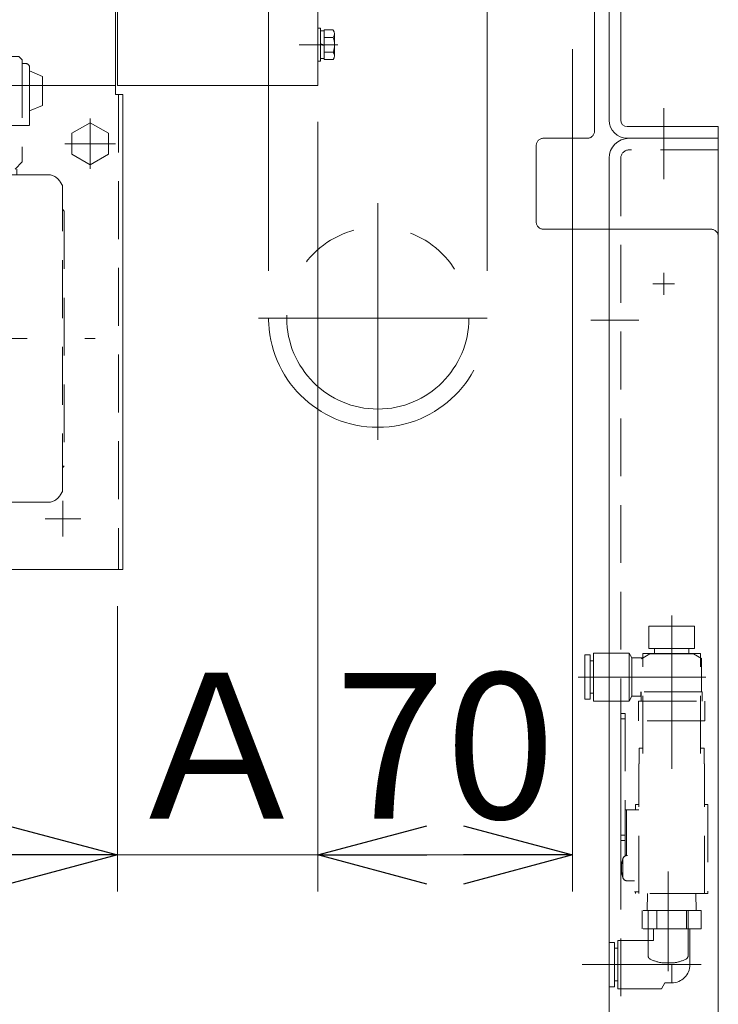
# Model space of a CAD drawing. Units: millimetres. Extents: x -1970 to 1978, y -1352 to 1351.
# Drawn here: x 24 to 216, y 510 to 780 of the extents above; entities that cross this region are included whole.
import ezdxf

# ---------------------------------------------------------------- set-up
doc = ezdxf.new("R2010")
doc.units = ezdxf.units.MM
doc.header["$LTSCALE"] = 2.5
for name, pattern in [('CENTER', [50.8, 31.75, -6.35, 6.35, -6.35]), ('CENTERX2', [101.6, 63.5, -12.7, 12.7, -12.7]), ('DASHED2', [9.525, 6.35, -3.175]), ('PHANTOM', [63.5, 31.75, -6.35, 6.35, -6.35, 6.35, -6.35])]:
    doc.linetypes.add(name, pattern=pattern)
for name, color, linetype in [('0306HH原動脚ベース', 7, 'Continuous'), ('0306ハンドル-1', 7, 'Continuous'), ('58', 7, 'Continuous'), ('DV2_0', 7, 'Continuous'), ('Layer0255', 7, 'Continuous'), ('V溝フレーム\u30001000L用', 7, 'Continuous'), ('テールブロックA', 7, 'Continuous'), ('テールブロックB', 7, 'Continuous'), ('モータキャップ', 7, 'Continuous'), ('下カバー300B新', 7, 'Continuous'), ('座金M8', 7, 'Continuous')]:
    doc.layers.add(name, color=color, linetype=linetype)
doc.styles.add('dcStyle0', font='ＭＳ Ｐゴシック', dxfattribs={"width": 0.75})
doc.dimstyles.new('dc_Rotated', dxfattribs={"dimtxt": 40, "dimasz": 30.000019, "dimexe": 10, "dimexo": 10, "dimgap": 50, "dimtad": 3, "dimdsep": 46, "dimtxsty": 'dcStyle0', "dimblk1": 'OPEN30', "dimblk2": 'OPEN30', "dimsah": 1, "dimcen": 0.09, "dimclrd": 2, "dimclre": 2, "dimclrt": 4, "dimadec": 0, "dimazin": 2, "dimtfac": 1, "dimtdec": 4, "dimtmove": 0, "dimatfit": 3, "dimfxl": 1, "dimarcsym": 1})
doc.dimstyles.new('dc_Rotated_F1', dxfattribs={"dimtxt": 40, "dimasz": 30.000019, "dimexe": 10, "dimexo": 10, "dimgap": 10, "dimtad": 3, "dimdsep": 46, "dimtxsty": 'dcStyle0', "dimblk1": 'OPEN30', "dimblk2": 'OPEN30', "dimsah": 1, "dimcen": 0.09, "dimse1": 1, "dimse2": 1, "dimclrd": 2, "dimclre": 7, "dimclrt": 4, "dimadec": 0, "dimazin": 2, "dimtfac": 1, "dimtdec": 4, "dimtmove": 0, "dimatfit": 3, "dimfxl": 1, "dimarcsym": 1})

# ---------------------------------------------------------------- blocks, each defined once
blk = doc.blocks.new('DC_GROUP_W_MCTR_MCD50_080_10')
at = {"layer": '58', "color": 7, "linetype": 'Continuous', "lineweight": 13}
for p, q in [((216.18, 837.62), (191.18, 837.62)), ((216.18, 837.62), (216.18, 834.42)), ((216.18, 834.42), (191.18, 834.42)), ((186.18, 832.62), (186.18, 752.62)), ((189.38, 832.62), (189.38, 752.62)), ((216.18, 750.82), (191.18, 750.82)), ((216.18, 750.82), (216.18, 747.62)), ((216.18, 747.62), (191.18, 747.62))]:
    blk.add_line(p, q, dxfattribs=at)
for centre, radius, start, end in [((191.18, 832.62), 5, 90, 180), ((191.18, 832.62), 1.8, 90, 180), ((191.18, 752.62), 5, 180, 270), ((191.18, 752.62), 1.8, 180, 270)]:
    blk.add_arc(centre, radius, start, end, dxfattribs=at)
blk = doc.blocks.new('DC_GROUP_W_MCTR_MCD50_080_9')
at = {"layer": '58', "linetype": 'Continuous'}
blk.add_blockref('DC_GROUP_W_MCTR_MCD50_080_10', (0, 0), dxfattribs=at)
blk = doc.blocks.new('DC_GROUP_W_MCTR_MCD50_080_8')
at = {"linetype": 'Continuous'}
blk.add_blockref('DC_GROUP_W_MCTR_MCD50_080_9', (0, 0), dxfattribs=at)
blk = doc.blocks.new('DC_GROUP_W_MCTR_MCD50_080_80')
at = {"layer": 'DV2_0', "color": 4, "linetype": 'DASHED2', "lineweight": 13}
for p, q in [((38.68, 749.01), (43.68, 751.9)), ((43.68, 751.9), (48.68, 749.01)), ((38.68, 743.24), (38.68, 749.01)), ((48.68, 749.01), (48.68, 743.24)), ((43.68, 740.35), (38.68, 743.24)), ((48.68, 743.24), (43.68, 740.35))]:
    blk.add_line(p, q, dxfattribs=at)
blk = doc.blocks.new('DC_GROUP_W_MCTR_MCD50_080_81')
at = {"layer": 'モータキャップ', "color": 3, "linetype": 'CENTERX2', "lineweight": 13}
for p, q in [((43.68, 739.2), (43.68, 753.05)), ((50.61, 746.12), (36.75, 746.12))]:
    blk.add_line(p, q, dxfattribs=at)
at = {"layer": 'モータキャップ', "color": 4, "linetype": 'DASHED2', "lineweight": 13}
for p, q in [((38.68, 749.01), (43.68, 751.9)), ((43.68, 751.9), (48.68, 749.01)), ((38.68, 743.24), (38.68, 749.01)), ((48.68, 749.01), (48.68, 743.24)), ((43.68, 740.35), (38.68, 743.24)), ((48.68, 743.24), (43.68, 740.35))]:
    blk.add_line(p, q, dxfattribs=at)
blk = doc.blocks.new('DC_GROUP_W_MCTR_MCD50_080_79')
at = {"layer": 'DV2_0', "linetype": 'Continuous'}
blk.add_blockref('DC_GROUP_W_MCTR_MCD50_080_80', (0, 0), dxfattribs=at)
at = {"layer": 'モータキャップ', "linetype": 'Continuous'}
blk.add_blockref('DC_GROUP_W_MCTR_MCD50_080_81', (0, 0), dxfattribs=at)
blk = doc.blocks.new('DC_GROUP_W_MCTR_MCD50_080_88')
at = {"layer": '座金M8', "color": 4, "linetype": 'DASHED2', "lineweight": 13}
for p, q in [((-23.95, 770.12), (-24.95, 769.12)), ((-24.95, 769.12), (-24.95, 741.12)), ((24.05, 770.12), (-23.95, 770.12)), ((24.05, 770.12), (25.05, 769.12)), ((25.05, 769.12), (25.05, 741.12)), ((26.05, 768.12), (25.05, 768.12)), ((27.05, 767.12), (27.05, 751.12)), ((30.55, 764.62), (27.05, 766.12)), ((30.55, 764.62), (30.55, 756.62)), ((30.55, 756.62), (27.05, 755.12)), ((27.05, 751.12), (-24.95, 751.12)), ((-22.95, 739.12), (-24.95, 741.12)), ((25.05, 741.12), (23.05, 739.12)), ((-22.45, 739.12), (-22.45, 737.62)), ((23.55, 739.12), (23.55, 737.62))]:
    blk.add_line(p, q, dxfattribs=at)
blk.add_arc((26.05, 767.12), 1, 0, 90, dxfattribs=at)
blk = doc.blocks.new('DC_GROUP_W_MCTR_MCD50_080_89')
at = {"layer": '座金M8', "color": 4, "linetype": 'DASHED2', "lineweight": 13}
for p, q in [((-164.31, 741.62), (-68.31, 741.62)), ((-58.74, 737.84), (-64.22, 740.64)), ((-57.83, 737.62), (16.05, 737.62)), ((-173.31, 732.62), (-173.31, 652.62)), ((-59.93, 714.45), (-59.93, 732.62)), ((-60.52, 713.04), (-63.85, 709.71)), ((-64.43, 708.3), (-64.43, 676.95)), ((-60.52, 672.21), (-63.85, 675.54)), ((-59.93, 670.8), (-59.93, 652.62)), ((-58.74, 647.4), (-64.22, 644.61)), ((-57.83, 647.62), (16.05, 647.62)), ((-164.31, 643.62), (-68.31, 643.62))]:
    blk.add_line(p, q, dxfattribs=at)
at = {"layer": '座金M8', "color": 3, "linetype": 'CENTER', "lineweight": 18}
for p, q in [((-164.32, 739.6), (-164.32, 723.64)), ((-68.32, 739.6), (-68.32, 723.64)), ((-172.3, 731.62), (-156.34, 731.62)), ((-76.3, 731.62), (-60.34, 731.62)), ((-128.82, 726.31), (-128.82, 658.94)), ((-127.07, 692.62), (-130.57, 692.62)), ((-164.32, 661.6), (-164.32, 645.64)), ((-68.32, 661.6), (-68.32, 645.64)), ((-172.3, 653.62), (-156.34, 653.62)), ((-76.3, 653.62), (-60.34, 653.62))]:
    blk.add_line(p, q, dxfattribs=at)
at = {"layer": '座金M8', "color": 4, "linetype": 'DASHED2', "lineweight": 13}
for centre, radius, start, end in [((-164.31, 732.62), 9, 90, 180), ((-69.08, 732.85), 9.15, 358.6068, 60.512), ((-57.83, 739.62), 2, 242.9563, 270), ((-61.93, 714.45), 2, 315, 0), ((-62.43, 708.3), 2, 135, 180), ((-62.43, 676.95), 2, 180, 225), ((-61.93, 670.8), 2, 0, 45), ((-164.31, 652.62), 9, 180, 270), ((-69.08, 652.4), 9.15, 299.488, 1.3932), ((-57.83, 645.62), 2, 90, 117.0437)]:
    blk.add_arc(centre, radius, start, end, dxfattribs=at)
blk = doc.blocks.new('DC_GROUP_W_MCTR_MCD50_080_90')
at = {"layer": '座金M8', "color": 4, "linetype": 'DASHED2', "lineweight": 13}
for p, q in [((32.01, 737.62), (16.05, 737.62)), ((35.47, 735.62), (36.05, 734.62)), ((36.05, 650.62), (36.05, 734.62)), ((36.55, 727.62), (36.05, 728.12)), ((36.55, 727.62), (36.55, 657.62)), ((36.55, 657.62), (36.05, 657.12)), ((35.47, 649.62), (36.05, 650.62)), ((32.01, 647.62), (16.05, 647.62))]:
    blk.add_line(p, q, dxfattribs=at)
for centre, start, end in [((32.01, 733.62), 29.9996, 90), ((32.01, 651.62), 270, 330.0004)]:
    blk.add_arc(centre, 4, start, end, dxfattribs=at)
blk = doc.blocks.new('DC_GROUP_W_MCTR_MCD50_080_87')
at = {"layer": '座金M8', "color": 3, "linetype": 'CENTER', "lineweight": 18}
blk.add_line((-179.99, 692.62), (45.07, 692.62), dxfattribs=at)
at = {"layer": '座金M8', "linetype": 'Continuous'}
for name in ['DC_GROUP_W_MCTR_MCD50_080_88', 'DC_GROUP_W_MCTR_MCD50_080_89', 'DC_GROUP_W_MCTR_MCD50_080_90']:
    blk.add_blockref(name, (0, 0), dxfattribs=at)
blk = doc.blocks.new('DC_GROUP_W_MCTR_MCD50_080_129')
at = {"layer": '下カバー300B新', "color": 3, "linetype": 'CENTERX2', "lineweight": 13}
for p, q in [((-148.82, 648.02), (-148.82, 638.22)), ((-143.92, 643.12), (-153.72, 643.12))]:
    blk.add_line(p, q, dxfattribs=at)
blk = doc.blocks.new('DC_GROUP_W_MCTR_MCD50_080_130')
at = {"layer": '下カバー300B新', "color": 3, "linetype": 'CENTERX2', "lineweight": 13}
for p, q in [((36.18, 648.02), (36.18, 638.22)), ((41.08, 643.12), (31.28, 643.12))]:
    blk.add_line(p, q, dxfattribs=at)
blk = doc.blocks.new('DC_GROUP_W_MCTR_MCD50_080_131')
at = {"layer": '下カバー300B新', "color": 7, "linetype": 'Continuous', "lineweight": 13}
for p, q in [((66.18, 833.12), (66.18, 807.12)), ((64.18, 805.12), (50.68, 805.12))]:
    blk.add_line(p, q, dxfattribs=at)
for centre, start, end in [((64.18, 833.12), 0, 90), ((64.18, 807.12), 270, 0)]:
    blk.add_arc(centre, 2, start, end, dxfattribs=at)
blk = doc.blocks.new('DC_GROUP_W_MCTR_MCD50_080_132')
at = {"layer": '下カバー300B新', "color": 7, "linetype": 'Continuous', "lineweight": 13}
blk.add_line((53.18, 835.12), (-180.82, 835.12), dxfattribs=at)
blk = doc.blocks.new('DC_GROUP_W_MCTR_MCD50_080_133')
at = {"layer": '下カバー300B新', "color": 7, "linetype": 'Continuous', "lineweight": 13}
for p, q in [((-193.82, 833.12), (-193.82, 807.12)), ((-191.82, 805.12), (-178.32, 805.12))]:
    blk.add_line(p, q, dxfattribs=at)
for centre, start, end in [((-191.82, 833.12), 90, 180), ((-191.82, 807.12), 180, 270)]:
    blk.add_arc(centre, 2, start, end, dxfattribs=at)
blk = doc.blocks.new('DC_GROUP_W_MCTR_MCD50_080_128')
at = {"color": 7, "linetype": 'Continuous', "lineweight": 13}
for p, q in [((-179.12, 627.62), (-180.32, 627.62)), ((-160.32, 629.12), (-160.32, 627.62))]:
    blk.add_line(p, q, dxfattribs=at)
at = {"color": 4, "linetype": 'DASHED2', "lineweight": 13}
blk.add_line((-160.32, 628.82), (-179.12, 628.82), dxfattribs=at)
at = {"layer": '下カバー300B新', "color": 7, "linetype": 'Continuous', "lineweight": 13}
for p, q in [((-178.32, 759.62), (-178.32, 805.12)), ((50.68, 805.12), (50.68, 759.62)), ((50.68, 762.12), (-178.32, 762.12)), ((-180.32, 759.62), (-178.32, 759.62)), ((-180.32, 759.62), (-180.32, 627.62)), ((52.68, 759.62), (50.68, 759.62)), ((52.68, 759.62), (52.68, 629.12)), ((-179.12, 628.82), (-179.12, 627.62)), ((-179.12, 627.62), (-160.32, 627.62)), ((-160.32, 629.12), (52.68, 629.12))]:
    blk.add_line(p, q, dxfattribs=at)
at = {"layer": '下カバー300B新', "color": 4, "linetype": 'DASHED2', "lineweight": 13}
for p, q in [((-179.12, 759.62), (-179.12, 628.82)), ((51.48, 759.62), (51.48, 629.12))]:
    blk.add_line(p, q, dxfattribs=at)
at = {"layer": '下カバー300B新', "color": 7, "linetype": 'Continuous', "lineweight": 13}
for centre, start, end in [((-191.82, 833.12), 4.9624, 90), ((-180.82, 833.12), 90, 175.0376), ((53.18, 833.12), 4.9624, 90), ((64.18, 833.12), 90, 175.0376)]:
    blk.add_arc(centre, 2, start, end, dxfattribs=at)
at = {"layer": '下カバー300B新', "linetype": 'Continuous'}
for name in ['DC_GROUP_W_MCTR_MCD50_080_133', 'DC_GROUP_W_MCTR_MCD50_080_132', 'DC_GROUP_W_MCTR_MCD50_080_131', 'DC_GROUP_W_MCTR_MCD50_080_129', 'DC_GROUP_W_MCTR_MCD50_080_130']:
    blk.add_blockref(name, (0, 0), dxfattribs=at)
blk = doc.blocks.new('DC_GROUP_W_MCTR_MCD50_080_271')
at = {"layer": 'テールブロックA', "color": 9, "linetype": 'CENTER', "lineweight": 13}
blk.add_line((202.38, 546.2), (202.38, 518.84), dxfattribs=at)
at = {"layer": 'テールブロックA', "color": 4, "linetype": 'DASHED2', "lineweight": 13}
for p, q in [((196.88, 535.59), (196.88, 523.06)), ((207.88, 535.59), (207.88, 523.06)), ((203.88, 521.09), (200.88, 521.09))]:
    blk.add_line(p, q, dxfattribs=at)
for centre, radius, start, end in [((197.88, 523.06), 1, 180, 243.2563), ((202.38, 531.99), 11, 243.2563, 262.1625), ((202.38, 531.99), 11, 277.8375, 296.7437), ((206.88, 523.06), 1, 296.7437, 0)]:
    blk.add_arc(centre, radius, start, end, dxfattribs=at)
blk = doc.blocks.new('DC_GROUP_W_MCTR_MCD50_080_276')
at = {"layer": 'テールブロックA', "color": 4, "linetype": 'DASHED2', "lineweight": 13}
for p, q in [((196.76, 540.12), (196.62, 535.52)), ((209.99, 540.12), (210.14, 535.52)), ((211.46, 535.52), (195.3, 535.52)), ((195.3, 535.52), (195.3, 530.42)), ((199.34, 535.52), (199.34, 530.42)), ((207.42, 535.52), (207.42, 530.42)), ((211.46, 535.52), (211.46, 530.42)), ((211.46, 530.42), (195.3, 530.42)), ((198.38, 530.42), (198.38, 527.22)), ((208.38, 530.42), (208.38, 520.62)), ((186.18, 526.72), (186.18, 514.52)), ((187.68, 526.72), (186.18, 526.72)), ((187.68, 526.72), (187.68, 514.52)), ((188.58, 525.1), (187.68, 525.1)), ((188.58, 527.22), (188.58, 514.02)), ((198.38, 527.22), (188.58, 527.22)), ((203.38, 520.62), (203.38, 515.62)), ((203.38, 520.62), (208.38, 520.62)), ((187.68, 514.52), (186.18, 514.52)), ((188.58, 516.15), (187.68, 516.15)), ((200.58, 514.02), (188.58, 514.02)), ((201.5, 515.62), (200.58, 514.02)), ((203.38, 515.62), (201.5, 515.62))]:
    blk.add_line(p, q, dxfattribs=at)
at = {"layer": 'テールブロックA', "color": 3, "linetype": 'CENTERX2', "lineweight": 13}
blk.add_line((178.77, 520.62), (211.46, 520.62), dxfattribs=at)
at = {"layer": 'テールブロックA', "color": 4, "linetype": 'DASHED2', "lineweight": 13}
blk.add_arc((203.38, 520.62), 5, 270, 0, dxfattribs=at)
blk = doc.blocks.new('DC_GROUP_W_MCTR_MCD50_080_277')
at = {"layer": 'テールブロックA', "color": 3, "linetype": 'CENTERX2', "lineweight": 13}
for p, q in [((203.38, 574.44), (203.38, 616.55)), ((177.67, 599.62), (212.71, 599.62))]:
    blk.add_line(p, q, dxfattribs=at)
at = {"layer": 'テールブロックA', "color": 4, "linetype": 'DASHED2', "lineweight": 13}
for p, q in [((197.08, 607.47), (197.08, 613.57)), ((197.08, 613.57), (209.68, 613.57)), ((209.68, 607.47), (209.68, 613.57)), ((186.18, 606.22), (191.68, 606.22)), ((192.46, 604.87), (191.68, 606.22)), ((191.68, 593.02), (191.68, 606.22)), ((197.38, 605.97), (195.08, 604.65)), ((209.68, 607.47), (197.08, 607.47)), ((197.38, 605.97), (209.38, 605.97)), ((198.65, 605.97), (198.65, 607.47)), ((208.1, 605.97), (208.1, 607.47)), ((209.38, 605.97), (211.53, 604.73)), ((192.46, 604.87), (195.47, 604.87)), ((192.46, 594.37), (192.46, 604.87)), ((211.53, 595.57), (211.53, 604.73)), ((194.88, 594.37), (194.88, 595.57)), ((211.73, 595.57), (194.88, 595.57)), ((195.03, 592.97), (195.03, 595.57)), ((211.73, 592.97), (211.73, 595.57)), ((186.18, 593.02), (191.68, 593.02)), ((192.46, 594.37), (191.68, 593.02)), ((192.46, 594.37), (194.88, 594.37)), ((194.28, 587.57), (194.28, 592.97)), ((212.48, 587.57), (212.48, 592.97)), ((212.48, 587.57), (194.28, 587.57))]:
    blk.add_line(p, q, dxfattribs=at)
at = {"layer": 'テールブロックA', "color": 7, "linetype": 'Continuous', "lineweight": 13}
for p, q in [((181.88, 593.02), (181.88, 606.22)), ((181.88, 606.22), (186.18, 606.22)), ((179.48, 605.72), (180.98, 605.72)), ((179.48, 605.72), (179.48, 593.52)), ((180.98, 605.72), (180.98, 593.52)), ((180.98, 604.07), (181.88, 604.07)), ((180.98, 595.17), (181.88, 595.17)), ((179.48, 593.52), (180.98, 593.52)), ((181.88, 593.02), (186.18, 593.02))]:
    blk.add_line(p, q, dxfattribs=at)
blk = doc.blocks.new('DC_GROUP_W_MCTR_MCD50_080_274')
at = {"layer": 'テールブロックA', "color": 4, "linetype": 'DASHED2', "lineweight": 13}
for p, q in [((190.58, 550.72), (190.58, 550.73)), ((190.58, 550.71), (190.58, 550.72)), ((190.59, 550.7), (190.58, 550.71)), ((190.6, 550.69), (190.59, 550.7)), ((190.62, 550.69), (190.6, 550.69)), ((190.63, 550.68), (190.62, 550.69)), ((190.65, 550.67), (190.63, 550.68)), ((190.67, 550.66), (190.65, 550.67)), ((190.7, 550.65), (190.67, 550.66)), ((190.72, 550.65), (190.7, 550.65)), ((190.75, 550.64), (190.72, 550.65)), ((190.78, 550.64), (190.75, 550.64)), ((190.81, 550.63), (190.78, 550.64)), ((190.84, 550.63), (190.81, 550.63)), ((190.87, 550.63), (190.84, 550.63)), ((190.91, 550.63), (190.87, 550.63)), ((190.94, 550.62), (190.91, 550.63)), ((190.98, 550.62), (190.94, 550.62))]:
    blk.add_line(p, q, dxfattribs=at)
blk = doc.blocks.new('DC_GROUP_W_MCTR_MCD50_080_273')
at = {"layer": 'テールブロックA', "color": 4, "linetype": 'DASHED2', "lineweight": 13}
for p, q in [((189.38, 550.62), (189.38, 589.62)), ((189.38, 589.62), (190.58, 589.62)), ((190.58, 589.62), (190.58, 550.73)), ((189.38, 588.12), (190.58, 588.12)), ((190.58, 563.12), (194.38, 563.12)), ((190.98, 563.12), (190.98, 550.62)), ((189.38, 556.14), (190.58, 556.14)), ((189.38, 554.69), (190.58, 554.69)), ((189.95, 544.55), (189.95, 549.69)), ((193.18, 543.62), (191.2, 543.62)), ((193.18, 540.62), (194.38, 540.62))]:
    blk.add_line(p, q, dxfattribs=at)
for centre, radius, start, end in [((198.58, 547.12), 9, 163.3985, 196.6015), ((191.2, 549.32), 1.3, 90, 163.3985), ((191.2, 544.92), 1.3, 196.6015, 270)]:
    blk.add_arc(centre, radius, start, end, dxfattribs=at)
at = {"layer": 'テールブロックA', "linetype": 'Continuous'}
blk.add_blockref('DC_GROUP_W_MCTR_MCD50_080_274', (0, 0), dxfattribs=at)
blk = doc.blocks.new('DC_GROUP_W_MCTR_MCD50_080_275')
at = {"layer": 'テールブロックA', "color": 4, "linetype": 'DASHED2', "lineweight": 13}
for p, q in [((195.48, 578.62), (195.48, 606.12)), ((211.28, 606.12), (195.48, 606.12)), ((211.28, 578.62), (211.28, 606.12)), ((195.48, 580.12), (194.48, 580.12)), ((194.48, 575.82), (194.48, 580.12)), ((212.28, 580.12), (211.28, 580.12)), ((212.28, 580.12), (212.28, 575.82)), ((194.38, 540.12), (194.38, 575.82)), ((212.38, 540.12), (212.38, 575.82)), ((194.38, 564.62), (193.48, 564.62)), ((193.48, 564.62), (193.48, 563.12)), ((213.28, 564.62), (212.38, 564.62)), ((213.28, 564.62), (213.28, 540.12)), ((193.48, 540.62), (193.48, 540.12)), ((213.28, 540.12), (193.48, 540.12))]:
    blk.add_line(p, q, dxfattribs=at)
blk = doc.blocks.new('DC_GROUP_W_MCTR_MCD50_080_272')
at = {"layer": 'テールブロックA', "linetype": 'Continuous'}
for name in ['DC_GROUP_W_MCTR_MCD50_080_275', 'DC_GROUP_W_MCTR_MCD50_080_273']:
    blk.add_blockref(name, (0, 0), dxfattribs=at)
blk = doc.blocks.new('DC_GROUP_W_MCTR_MCD50_080_270')
at = {"linetype": 'Continuous'}
blk.add_blockref('DC_GROUP_W_MCTR_MCD50_080_272', (0, 0), dxfattribs=at)
at = {"layer": 'テールブロックA', "linetype": 'Continuous'}
for name in ['DC_GROUP_W_MCTR_MCD50_080_277', 'DC_GROUP_W_MCTR_MCD50_080_271', 'DC_GROUP_W_MCTR_MCD50_080_276']:
    blk.add_blockref(name, (0, 0), dxfattribs=at)
blk = doc.blocks.new('DC_GROUP_W_MCTR_MCD50_080_269')
at = {"layer": 'テールブロックA', "color": 4, "linetype": 'DASHED2', "lineweight": 13}
blk.add_line((194.28, 592.97), (212.48, 592.97), dxfattribs=at)
at = {"linetype": 'Continuous'}
blk.add_blockref('DC_GROUP_W_MCTR_MCD50_080_270', (0, 0), dxfattribs=at)
blk = doc.blocks.new('_OPEN30')
at = {"color": 0, "linetype": 'ByBlock', "lineweight": -2}
for p, q in [((-1, 0.267949), (0, 0)), ((0, 0), (-1, -0.267949)), ((0, 0), (-1, 0))]:
    blk.add_line(p, q, dxfattribs=at)
blk = doc.blocks.new('*D41')
at = {"layer": 'Layer0255', "color": 2, "linetype": 'Continuous', "lineweight": 13}
for p, q in [((-178.82, 621.12), (-178.82, 540.74)), ((51.18, 619.12), (51.18, 540.74)), ((-178.82, 550.74), (51.18, 550.74)), ((-145.73, 379.36), (-63.82, 550.74)), ((-225.73, 379.36), (-145.73, 379.36))]:
    blk.add_line(p, q, dxfattribs=at)
at = {"layer": 'Layer0255', "color": 2, "xscale": 30.00002807615286, "yscale": 29.99989368223643}
for p, rotation in [((-178.82, 550.74), 180), ((51.18, 550.74), 360)]:
    blk.add_blockref('_OPEN30', p, dxfattribs=dict(at, rotation=rotation))
at = {"layer": 'Layer0255', "color": 2, "insert": (-155.73, 389.36), "char_height": 40, "width": 125, "attachment_point": 9, "style": 'dcStyle0'}
blk.add_mtext('\\T1.00;230', dxfattribs=at)
blk = doc.blocks.new('*D42')
at = {"layer": 'Layer0255', "color": 2, "linetype": 'Continuous', "lineweight": 13}
for p, q in [((106.18, 752.12), (106.18, 540.74)), ((51.18, 619.12), (51.18, 540.74)), ((51.18, 550.74), (106.18, 550.74))]:
    blk.add_line(p, q, dxfattribs=at)
at = {"layer": 'Layer0255', "color": 4, "insert": (78.68, 560.74), "char_height": 40, "width": 100, "attachment_point": 8, "style": 'dcStyle0'}
blk.add_mtext('\\T1.00;Ａ', dxfattribs=at)
blk = doc.blocks.new('*D43')
at = {"layer": 'Layer0255', "color": 2, "linetype": 'Continuous', "lineweight": 13}
for p, q in [((176.18, 772.12), (176.18, 540.74)), ((106.18, 752.12), (106.18, 540.74)), ((106.18, 550.74), (176.18, 550.74))]:
    blk.add_line(p, q, dxfattribs=at)
at = {"layer": 'Layer0255', "color": 2, "xscale": 30.00002807615286, "yscale": 29.99989368223643}
for p, rotation in [((106.18, 550.74), 180), ((176.18, 550.74), 360)]:
    blk.add_blockref('_OPEN30', p, dxfattribs=dict(at, rotation=rotation))
at = {"layer": 'Layer0255', "color": 2, "insert": (141.18, 560.74), "char_height": 40, "width": 100, "attachment_point": 8, "style": 'dcStyle0'}
blk.add_mtext('\\T1.00;70', dxfattribs=at)
blk = doc.blocks.new('DC_GROUP_W_MCTR_MCD50_080_32')
at = {"layer": 'V溝フレーム\u30001000L用', "color": 140, "linetype": 'PHANTOM', "lineweight": 13}
blk.add_circle((122.68, 698.22), 25, dxfattribs=at)
blk = doc.blocks.new('DC_GROUP_W_MCTR_MCD50_080_31')
at = {"layer": 'V溝フレーム\u30001000L用', "color": 3, "linetype": 'CENTERX2', "lineweight": 13}
for p, q in [((122.68, 729.76), (122.68, 664.76)), ((89.93, 698.22), (152.68, 698.22))]:
    blk.add_line(p, q, dxfattribs=at)
at = {"layer": 'V溝フレーム\u30001000L用', "linetype": 'Continuous'}
blk.add_blockref('DC_GROUP_W_MCTR_MCD50_080_32', (0, 0), dxfattribs=at)
blk = doc.blocks.new('DC_GROUP_W_MCTR_MCD50_080_71')
at = {"layer": 'テールブロックB', "color": 7, "linetype": 'Continuous', "lineweight": 13}
for p, q in [((91.18, 821.12), (66.18, 821.12)), ((66.18, 815.37), (91.18, 815.37)), ((91.18, 808.87), (66.18, 808.87)), ((51.18, 805.12), (106.18, 805.12)), ((51.18, 762.12), (51.18, 805.12)), ((106.18, 805.12), (106.18, 762.12)), ((106.18, 762.12), (51.18, 762.12))]:
    blk.add_line(p, q, dxfattribs=at)
blk = doc.blocks.new('DC_GROUP_W_MCTR_MCD50_080_72')
at = {"layer": 'DV2_0', "color": 7, "linetype": 'Continuous', "lineweight": 13}
for p, q in [((106.18, 777.82), (106.18, 768.82)), ((106.18, 777.82), (106.98, 777.82)), ((106.98, 777.82), (106.98, 768.82)), ((106.98, 777.12), (107.98, 777.12)), ((107.98, 777.37), (110.41, 777.37)), ((107.98, 777.37), (107.98, 769.28)), ((110.78, 776.35), (110.78, 770.29)), ((107.98, 773.32), (106.98, 773.59)), ((107.98, 775.34), (110.41, 775.34)), ((107.98, 773.06), (106.98, 773.32)), ((107.98, 771.3), (110.41, 771.3)), ((106.18, 768.82), (106.98, 768.82)), ((106.98, 769.52), (107.98, 769.52)), ((107.98, 769.28), (110.41, 769.28))]:
    blk.add_line(p, q, dxfattribs=at)
at = {"layer": 'DV2_0', "color": 3, "linetype": 'CENTERX2', "lineweight": 13}
blk.add_line((111.68, 773.32), (101.08, 773.32), dxfattribs=at)
at = {"layer": 'DV2_0', "color": 7, "linetype": 'Continuous', "lineweight": 13}
for centre, radius, start, end in [((109.21, 776.35), 1.56, 319.7398, 40.2602), ((105.08, 773.32), 5.7, 339.2291, 20.7709), ((109.21, 770.29), 1.56, 319.7398, 40.2602)]:
    blk.add_arc(centre, radius, start, end, dxfattribs=at)
blk = doc.blocks.new('DC_GROUP_W_MCTR_MCD50_080_135')
at = {"layer": '0306ハンドル-1', "color": 140, "linetype": 'PHANTOM', "lineweight": 13}
for p, q in [((92.68, 790.62), (92.68, 698.22)), ((152.68, 790.62), (152.68, 698.22)), ((182.18, 749.62), (182.18, 790.62)), ((168.18, 747.62), (180.18, 747.62)), ((166.18, 724.62), (166.18, 745.62)), ((214.18, 722.62), (168.18, 722.62)), ((216.18, 720.62), (216.18, 444.62))]:
    blk.add_line(p, q, dxfattribs=at)
for centre, radius, start, end in [((180.18, 749.62), 2, 270.0001, 0), ((168.18, 745.62), 2, 90.0001, 180), ((168.18, 724.62), 2, 180, 270), ((214.18, 720.62), 2, 0, 90), ((122.68, 698.22), 30, 180, 0)]:
    blk.add_arc(centre, radius, start, end, dxfattribs=at)
blk = doc.blocks.new('DC_GROUP_W_MCTR_MCD50_080_198')
at = {"layer": '0306HH原動脚ベース', "color": 3, "linetype": 'CENTERX2', "lineweight": 13}
for p, q in [((201.18, 710.62), (201.18, 704.62)), ((198.18, 707.62), (204.18, 707.62))]:
    blk.add_line(p, q, dxfattribs=at)
blk = doc.blocks.new('DC_GROUP_W_MCTR_MCD50_080_196')
at = {"layer": '0306HH原動脚ベース', "color": 3, "linetype": 'CENTERX2', "lineweight": 13}
for p, q in [((201.18, 755.93), (201.18, 736.43)), ((194.38, 697.62), (181.18, 697.62))]:
    blk.add_line(p, q, dxfattribs=at)
at = {"layer": '0306HH原動脚ベース', "color": 7, "linetype": 'Continuous', "lineweight": 18}
for p, q in [((191.68, 747.62), (216.18, 747.62)), ((216.18, 747.62), (216.18, 442.62)), ((186.18, 742.12), (186.18, 448.12))]:
    blk.add_line(p, q, dxfattribs=at)
at = {"layer": '0306HH原動脚ベース', "color": 4, "linetype": 'DASHED2', "lineweight": 13}
for p, q in [((216.18, 744.42), (191.68, 744.42)), ((189.38, 742.12), (189.38, 448.12))]:
    blk.add_line(p, q, dxfattribs=at)
at = {"layer": '0306HH原動脚ベース', "color": 7, "linetype": 'Continuous', "lineweight": 18}
blk.add_arc((191.68, 742.12), 5.5, 90, 180, dxfattribs=at)
at = {"layer": '0306HH原動脚ベース', "color": 4, "linetype": 'DASHED2', "lineweight": 13}
blk.add_arc((191.68, 742.12), 2.3, 90, 180, dxfattribs=at)
at = {"layer": '0306HH原動脚ベース', "linetype": 'Continuous'}
blk.add_blockref('DC_GROUP_W_MCTR_MCD50_080_198', (0, 0), dxfattribs=at)

msp = doc.modelspace()

# ---------------------------------------------------------------- block references
at = {"linetype": 'Continuous'}
for name in ['DC_GROUP_W_MCTR_MCD50_080_8', 'DC_GROUP_W_MCTR_MCD50_080_128', 'DC_GROUP_W_MCTR_MCD50_080_87', 'DC_GROUP_W_MCTR_MCD50_080_79', 'DC_GROUP_W_MCTR_MCD50_080_269']:
    msp.add_blockref(name, (0, 0), dxfattribs=at)
at = {"layer": '0306HH原動脚ベース', "linetype": 'Continuous'}
msp.add_blockref('DC_GROUP_W_MCTR_MCD50_080_196', (0, 0), dxfattribs=at)
at = {"layer": '0306ハンドル-1', "linetype": 'Continuous'}
msp.add_blockref('DC_GROUP_W_MCTR_MCD50_080_135', (0, 0), dxfattribs=at)
at = {"layer": 'DV2_0', "linetype": 'Continuous'}
msp.add_blockref('DC_GROUP_W_MCTR_MCD50_080_72', (0, 0), dxfattribs=at)
at = {"layer": 'V溝フレーム\u30001000L用', "linetype": 'Continuous'}
msp.add_blockref('DC_GROUP_W_MCTR_MCD50_080_31', (0, 0), dxfattribs=at)
at = {"layer": 'テールブロックB', "linetype": 'Continuous'}
msp.add_blockref('DC_GROUP_W_MCTR_MCD50_080_71', (0, 0), dxfattribs=at)

# ---------------------------------------------------------------- dimensions: what is measured, and where the dimension line sits
at = {"layer": 'Layer0255', "linetype": 'Continuous', "lineweight": 13}
for base, p1, p2, dimstyle, override, picture, middle in [((176.178, 550.736), (106.178, 550.736), (176.178, 550.736), 'dc_Rotated_F1', {"dimtxt": 40, "dimasz": 30.000019, "dimexe": 10, "dimexo": 10, "dimgap": 10, "dimtad": 3, "dimtih": 0, "dimtoh": 0, "dimdec": 2, "dimlfac": 1, "dimzin": 8, "dimtxsty": 'dcStyle0', "dimblk1": 'OPEN30', "dimblk2": 'OPEN30', "dimsah": 1, "dimse1": 1, "dimse2": 1, "dimclrd": 2, "dimclre": 7, "dimclrt": 2, "dimazin": 2, "dimtofl": 1, "dimtolj": 0, "dimtzin": 8, "dimarcsym": 1}, '*D43', (141.178, 550.736)), ((51.178, 550.736), (-178.822, 631.124), (51.178, 629.124), 'dc_Rotated', {"dimtxt": 40, "dimasz": 30.000019, "dimexe": 10, "dimexo": 10, "dimgap": 161.375065, "dimtad": 3, "dimtih": 0, "dimtoh": 0, "dimdec": 2, "dimlfac": 1, "dimzin": 8, "dimtxsty": 'dcStyle0', "dimblk1": 'OPEN30', "dimblk2": 'OPEN30', "dimsah": 1, "dimclrd": 2, "dimclre": 2, "dimclrt": 2, "dimazin": 2, "dimtofl": 1, "dimtolj": 0, "dimtzin": 8, "dimarcsym": 1}, '*D41', (-185.73, 550.736))]:
    dim = msp.add_linear_dim(base=base, p1=p1, p2=p2, dimstyle=dimstyle, override=override, dxfattribs=at)
    dim.commit()
    dim.dimension.update_dxf_attribs({"geometry": picture, "text_midpoint": middle, "dimtype": 160})
dim = msp.add_linear_dim(base=(106.178, 550.736), p1=(51.178, 550.736), p2=(106.178, 550.736), text='Ａ', dimstyle='dc_Rotated_F1', override={"dimtxt": 40, "dimasz": 30.000019, "dimexe": 10, "dimexo": 10, "dimgap": 10, "dimtad": 3, "dimtih": 0, "dimtoh": 0, "dimdec": 2, "dimlfac": 1, "dimzin": 8, "dimtxsty": 'dcStyle0', "dimblk1": 'OPEN30', "dimblk2": 'OPEN30', "dimsah": 1, "dimse1": 1, "dimse2": 1, "dimclrd": 2, "dimclre": 7, "dimclrt": 4, "dimazin": 2, "dimtofl": 1, "dimtolj": 0, "dimtzin": 8, "dimarcsym": 1}, dxfattribs=at)
dim.commit()
dim.dimension.update_dxf_attribs({"geometry": '*D42', "text_midpoint": (78.678, 550.736), "dimtype": 160})

doc.saveas('drawing.dxf')
